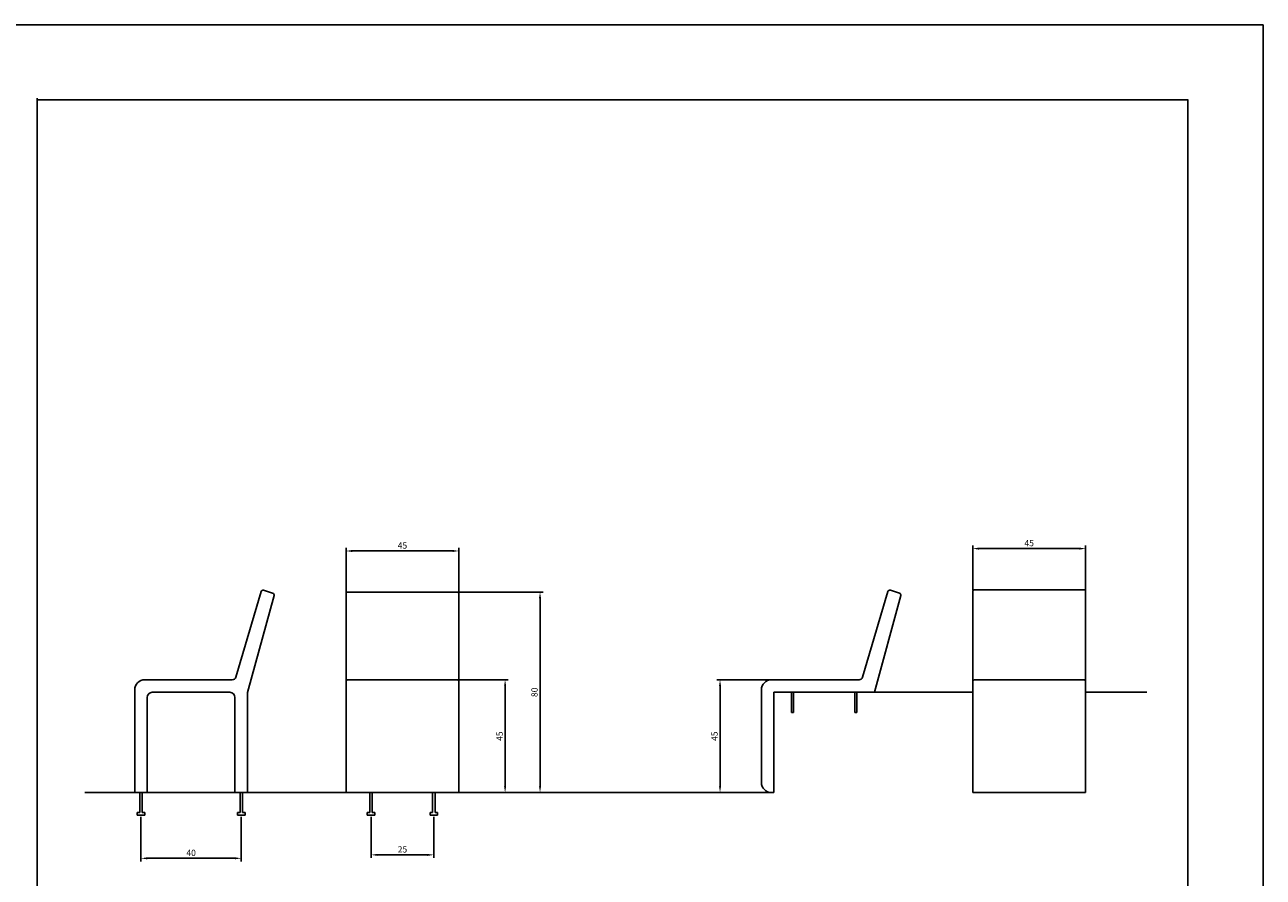
# Model space of a CAD drawing. Units: millimetres. Extents: x 95 to 956, y 70 to 700.
# Drawn here: x 462 to 956, y 360 to 700 of the extents above; entities that cross this region are included whole.
import ezdxf

# ---------------------------------------------------------------- set-up
doc = ezdxf.new("R2010")
doc.units = ezdxf.units.MM
doc.layers.add('CAPA_1', color=7, linetype='Continuous')
doc.layers.add('cota', color=8, linetype='Continuous')
doc.dimstyles.new('ISO-25', dxfattribs={"dimtxt": 2.5, "dimasz": 2.5, "dimexe": 1.25, "dimexo": 0.625, "dimtad": 1, "dimtxsty": 'Standard', "dimcen": 2.5, "dimadec": 0, "dimazin": 0, "dimtfac": 1, "dimtmove": 0, "dimatfit": 3, "dimfxl": 0, "dimarcsym": 0})

# ---------------------------------------------------------------- blocks, each defined once
blk = doc.blocks.new('*D20')
at = {"layer": 'cota', "color": 0, "lineweight": -2}
for p, q in [((634.84, 438.74), (655, 438.74)), ((653.75, 436.24), (653.75, 396.24)), ((635.92, 393.74), (655, 393.74))]:
    blk.add_line(p, q, dxfattribs=at)
at = {"layer": 'cota', "color": 0}
for points in [[(653.34, 436.24), (654.17, 436.24), (653.75, 438.74)], [(653.34, 396.24), (654.17, 396.24), (653.75, 393.74)]]:
    blk.add_solid(points, dxfattribs=at)
at = {"layer": 'Defpoints', "color": 0}
for p in [(634.21, 438.74), (635.29, 393.74), (653.75, 393.74)]:
    blk.add_point(p, dxfattribs=at)
at = {"layer": 'cota', "color": 0, "insert": (651.88, 416.24), "char_height": 2.5, "attachment_point": 5, "rotation": 90}
blk.add_mtext('45', dxfattribs=at)
blk = doc.blocks.new('*D21')
at = {"layer": 'cota', "color": 0, "lineweight": -2}
for p, q in [((635.12, 473.74), (668.93, 473.74)), ((667.68, 471.24), (667.68, 396.24)), ((635.92, 393.74), (668.93, 393.74))]:
    blk.add_line(p, q, dxfattribs=at)
at = {"layer": 'cota', "color": 0}
for points in [[(667.26, 471.24), (668.1, 471.24), (667.68, 473.74)], [(667.26, 396.24), (668.1, 396.24), (667.68, 393.74)]]:
    blk.add_solid(points, dxfattribs=at)
at = {"layer": 'Defpoints', "color": 0}
for p in [(634.49, 473.74), (635.29, 393.74), (667.68, 393.74)]:
    blk.add_point(p, dxfattribs=at)
at = {"layer": 'cota', "color": 0, "insert": (665.8, 433.74), "char_height": 2.5, "attachment_point": 5, "rotation": 90}
blk.add_mtext('80', dxfattribs=at)
blk = doc.blocks.new('*D22')
at = {"layer": 'cota', "color": 0, "lineweight": -2}
for p, q in [((759.38, 438.74), (738.23, 438.74)), ((739.48, 436.24), (739.48, 396.24)), ((760.38, 393.74), (738.23, 393.74))]:
    blk.add_line(p, q, dxfattribs=at)
at = {"layer": 'cota', "color": 0}
for points in [[(739.06, 436.24), (739.89, 436.24), (739.48, 438.74)], [(739.06, 396.24), (739.89, 396.24), (739.48, 393.74)]]:
    blk.add_solid(points, dxfattribs=at)
at = {"layer": 'Defpoints', "color": 0}
for p in [(760, 438.74), (739.48, 393.74), (761, 393.74)]:
    blk.add_point(p, dxfattribs=at)
at = {"layer": 'cota', "color": 0, "insert": (737.6, 416.24), "char_height": 2.5, "attachment_point": 5, "rotation": 90}
blk.add_mtext('45', dxfattribs=at)
blk = doc.blocks.new('*D26')
at = {"layer": 'cota', "color": 0, "lineweight": -2}
for p, q in [((590.29, 473.56), (590.29, 491.37)), ((592.79, 490.12), (632.79, 490.12)), ((635.29, 473.56), (635.29, 491.37))]:
    blk.add_line(p, q, dxfattribs=at)
at = {"layer": 'cota', "color": 0}
for points in [[(592.79, 490.54), (592.79, 489.7), (590.29, 490.12)], [(632.79, 490.54), (632.79, 489.7), (635.29, 490.12)]]:
    blk.add_solid(points, dxfattribs=at)
at = {"layer": 'Defpoints', "color": 0}
for p in [(635.29, 490.12), (590.29, 472.94), (635.29, 472.94)]:
    blk.add_point(p, dxfattribs=at)
at = {"layer": 'cota', "color": 0, "insert": (612.79, 491.99), "char_height": 2.5, "attachment_point": 5}
blk.add_mtext('45', dxfattribs=at)
blk = doc.blocks.new('*D17')
at = {"layer": 'cota', "color": 0, "lineweight": -2}
for p, q in [((840.3, 474.51), (840.3, 492.32)), ((842.8, 491.07), (882.8, 491.07)), ((885.3, 474.51), (885.3, 492.32))]:
    blk.add_line(p, q, dxfattribs=at)
at = {"layer": 'cota', "color": 0}
for points in [[(842.8, 491.48), (842.8, 490.65), (840.3, 491.07)], [(882.8, 491.48), (882.8, 490.65), (885.3, 491.07)]]:
    blk.add_solid(points, dxfattribs=at)
at = {"layer": 'Defpoints', "color": 0}
for p in [(885.3, 491.07), (840.3, 473.88), (885.3, 473.88)]:
    blk.add_point(p, dxfattribs=at)
at = {"layer": 'cota', "color": 0, "insert": (862.8, 492.94), "char_height": 2.5, "attachment_point": 5}
blk.add_mtext('45', dxfattribs=at)
blk = doc.blocks.new('*D33')
at = {"layer": 'cota', "color": 0, "lineweight": -2}
for p, q in [((600.29, 384.11), (600.29, 367.65)), ((625.29, 384.11), (625.29, 367.65)), ((602.79, 368.9), (622.79, 368.9))]:
    blk.add_line(p, q, dxfattribs=at)
at = {"layer": 'cota', "color": 0}
for points in [[(602.79, 369.31), (602.79, 368.48), (600.29, 368.9)], [(622.79, 369.31), (622.79, 368.48), (625.29, 368.9)]]:
    blk.add_solid(points, dxfattribs=at)
at = {"layer": 'Defpoints', "color": 0}
for p in [(600.29, 384.74), (625.29, 384.74), (625.29, 368.9)]:
    blk.add_point(p, dxfattribs=at)
at = {"layer": 'cota', "color": 0, "insert": (612.79, 370.77), "char_height": 2.5, "attachment_point": 5}
blk.add_mtext('25', dxfattribs=at)
blk = doc.blocks.new('*D34')
at = {"layer": 'cota', "color": 0, "lineweight": -2}
for p, q in [((508.51, 384.11), (508.51, 366.28)), ((548.51, 384.11), (548.51, 366.28)), ((511.01, 367.53), (546.01, 367.53))]:
    blk.add_line(p, q, dxfattribs=at)
at = {"layer": 'cota', "color": 0}
for points in [[(511.01, 367.94), (511.01, 367.11), (508.51, 367.53)], [(546.01, 367.94), (546.01, 367.11), (548.51, 367.53)]]:
    blk.add_solid(points, dxfattribs=at)
at = {"layer": 'Defpoints', "color": 0}
for p in [(508.51, 384.74), (548.51, 384.74), (548.51, 367.53)]:
    blk.add_point(p, dxfattribs=at)
at = {"layer": 'cota', "color": 0, "insert": (528.51, 369.4), "char_height": 2.5, "attachment_point": 5}
blk.add_mtext('40', dxfattribs=at)

msp = doc.modelspace()

# ---------------------------------------------------------------- linework, layer by layer
for p, q in [((956.154, 700.032), (95.154, 700.032)), ((956.154, 70.032), (956.154, 700.032)), ((956.154, 700.032), (956.154, 70.032)), ((557.407, 474.446), (561.03, 473.331)), ((807.414, 474.446), (811.037, 473.331)), ((841.101, 474.684), (884.501, 474.684)), ((546.358, 439.813), (556.404, 473.908)), ((561.567, 472.356), (550.997, 433.622)), ((590.294, 472.937), (590.294, 437.937)), ((591.094, 473.737), (634.494, 473.737)), ((635.294, 472.937), (635.294, 435.989)), ((796.364, 439.813), (806.411, 473.908)), ((811.573, 472.356), (801.035, 433.737)), ((840.301, 473.884), (840.301, 393.737)), ((885.301, 437.937), (885.301, 473.884)), ((505.997, 393.737), (505.997, 434.737)), ((509.997, 438.737), (544.919, 438.737)), ((590.294, 437.937), (590.294, 393.737)), ((634.494, 438.737), (591.094, 438.737)), ((635.294, 393.737), (635.294, 437.937)), ((756.004, 397.737), (756.004, 434.737)), ((760.004, 438.737), (794.925, 438.737)), ((884.501, 438.737), (841.101, 438.737)), ((885.301, 393.737), (885.301, 437.937)), ((510.997, 393.737), (510.997, 431.737)), ((512.997, 433.737), (543.997, 433.737)), ((545.997, 431.737), (545.997, 393.737)), ((550.997, 433.622), (550.997, 393.737)), ((761.004, 393.737), (761.004, 433.737)), ((505.997, 393.737), (510.997, 393.737)), ((508.014, 393.737), (508.014, 385.737)), ((508.98, 385.737), (508.98, 393.737)), ((545.997, 393.737), (550.997, 393.737)), ((548.014, 393.737), (548.014, 385.737)), ((548.98, 385.737), (548.98, 393.737)), ((590.294, 393.737), (635.294, 393.737)), ((599.794, 393.737), (599.794, 385.737)), ((600.76, 385.737), (600.76, 393.737)), ((624.828, 385.737), (624.828, 393.737)), ((625.794, 393.737), (625.794, 385.737)), ((761.004, 393.737), (760.004, 393.737)), ((840.301, 393.737), (885.301, 393.737)), ((508.014, 385.737), (507.014, 385.737)), ((507.014, 385.737), (507.014, 384.737)), ((510.014, 385.737), (508.98, 385.737)), ((510.014, 385.737), (510.014, 384.737)), ((548.014, 385.737), (547.014, 385.737)), ((547.014, 385.737), (547.014, 384.737)), ((550.014, 385.737), (548.98, 385.737)), ((550.014, 385.737), (550.014, 384.737)), ((599.794, 385.737), (598.794, 385.737)), ((598.794, 385.737), (598.794, 384.737)), ((601.794, 385.737), (600.76, 385.737)), ((601.794, 385.737), (601.794, 384.737)), ((623.794, 385.737), (624.828, 385.737)), ((623.794, 385.737), (623.794, 384.737)), ((625.794, 385.737), (626.794, 385.737)), ((626.794, 385.737), (626.794, 384.737)), ((507.014, 384.737), (510.014, 384.737)), ((547.014, 384.737), (550.014, 384.737)), ((598.794, 384.737), (601.794, 384.737)), ((626.794, 384.737), (623.794, 384.737))]:
    msp.add_line(p, q)
at = {"color": 0}
for p, q in [((467.082, 670.693), (467.082, 170.693)), ((926.154, 670.032), (467.082, 670.032)), ((926.128, 670.032), (926.128, 170.032))]:
    msp.add_line(p, q, dxfattribs=at)
for centre, radius, start, end in [((557.172, 473.682), 0.8, 72.89493, 163.58136), ((807.178, 473.682), 0.8, 72.89493, 163.58136), ((841.101, 473.884), 0.8, 90, 180), ((884.501, 473.884), 0.8, 0, 90), ((560.795, 472.567), 0.8, 344.73698, 72.89493), ((591.094, 472.937), 0.8, 90, 180), ((634.494, 472.937), 0.8, 0, 90), ((810.801, 472.567), 0.8, 344.73698, 72.89493), ((544.919, 440.237), 1.5, 270, 343.58136), ((794.925, 440.237), 1.5, 270, 343.58136), ((509.997, 434.737), 4, 90, 180), ((591.094, 437.937), 0.8, 90, 180), ((634.494, 437.937), 0.8, 0, 90), ((760.004, 434.737), 4, 90, 180), ((841.101, 437.937), 0.8, 90, 180), ((884.501, 437.937), 0.8, 0, 90), ((512.997, 431.737), 2, 90, 180), ((543.997, 431.737), 2, 0, 90), ((760.004, 397.737), 4, 180, 270)]:
    msp.add_arc(centre, radius, start, end)
at = {"layer": 'CAPA_1'}
msp.add_line((761.004, 433.737), (801.035, 433.737), dxfattribs=at)
at = {"layer": 'cota'}
for p, q in [((768.004, 433.737), (768.004, 425.737)), ((768.804, 425.737), (768.804, 433.737)), ((793.235, 425.737), (793.235, 433.737)), ((794.035, 433.737), (794.035, 425.737)), ((801.035, 433.737), (840.301, 433.737)), ((885.301, 433.737), (909.721, 433.737)), ((768.004, 425.737), (768.804, 425.737)), ((794.035, 425.737), (793.235, 425.737)), ((761.004, 393.737), (486.059, 393.737)), ((508.014, 393.737), (508.98, 393.737)), ((548.014, 393.737), (548.98, 393.737))]:
    msp.add_line(p, q, dxfattribs=at)

# ---------------------------------------------------------------- dimensions: what is measured, and where the dimension line sits
for base, p1, p2, picture, middle in [((885.301, 491.066), (840.301, 473.884), (885.301, 473.884), '*D17', (862.801, 492.941)), ((635.294, 490.119), (590.294, 472.937), (635.294, 472.937), '*D26', (612.794, 491.994)), ((548.514, 367.528), (508.514, 384.737), (548.514, 384.737), '*D34', (528.514, 369.403)), ((625.294, 368.895), (600.294, 384.737), (625.294, 384.737), '*D33', (612.794, 370.77))]:
    dim = msp.add_linear_dim(base=base, p1=p1, p2=p2, dimstyle='ISO-25', dxfattribs=at)
    dim.commit()
    dim.dimension.update_dxf_attribs({"geometry": picture, "text_midpoint": middle})
for base, p1, picture, middle in [((667.68, 393.737), (634.494, 473.737), '*D21', (667.68, 433.737)), ((653.753, 393.737), (634.211, 438.737), '*D20', (653.753, 416.237))]:
    dim = msp.add_linear_dim(base=base, p1=p1, p2=(635.294, 393.737), angle=90, dimstyle='ISO-25', dxfattribs=at)
    dim.commit()
    dim.dimension.update_dxf_attribs({"geometry": picture, "text_midpoint": middle, "dimtype": 160})
dim = msp.add_linear_dim(base=(739.477, 393.737), p1=(760.004, 438.737), p2=(761.004, 393.737), angle=90, dimstyle='ISO-25', dxfattribs=at)
dim.commit()
dim.dimension.update_dxf_attribs({"geometry": '*D22', "text_midpoint": (737.602, 416.237)})

doc.saveas('drawing.dxf')
